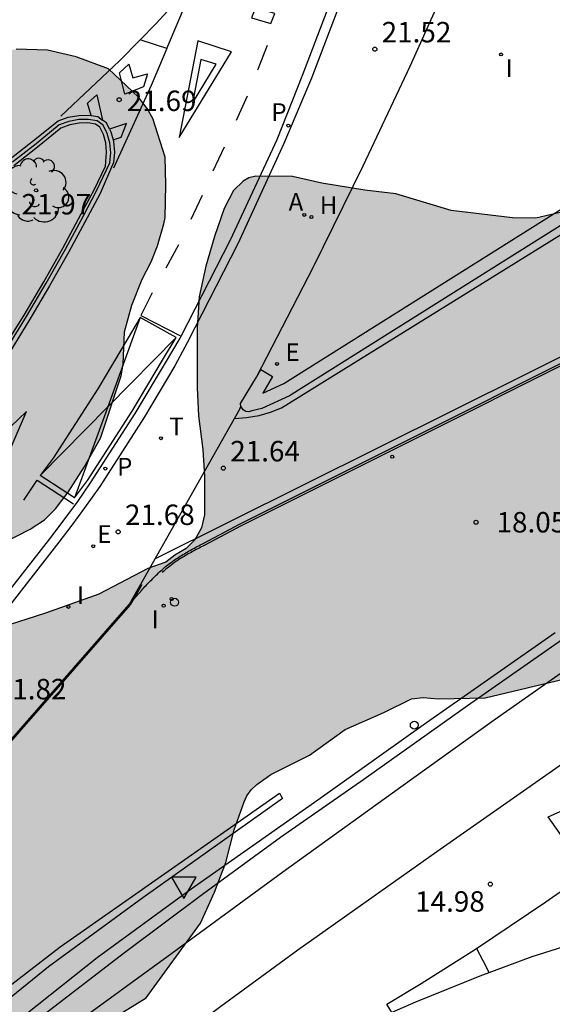
# Model space of a CAD drawing. Units: metres. Extents: x 585894 to 586251, y 4796789 to 4797041.
# Drawn here: x 585928 to 585948, y 4796943 to 4796979 of the extents above; entities that cross this region are included whole.
import ezdxf

# ---------------------------------------------------------------- set-up
doc = ezdxf.new("R2010")
doc.units = ezdxf.units.M
for name, color, linetype in [('020204', 9, 'Continuous'), ('020308', 9, 'Continuous'), ('060108', 9, 'Continuous'), ('060113', 4, 'Continuous'), ('060130', 9, 'Continuous'), ('070105', 6, 'Continuous'), ('070108', 9, 'VALLA'), ('100105', 3, 'Continuous'), ('100106', 63, 'Continuous'), ('100116', 71, 'Continuous'), ('100121', 6, 'Continuous'), ('100202', 3, 'Continuous'), ('200204', 4, 'Continuous'), ('200205', 4, 'Continuous'), ('200304', 4, 'Continuous'), ('200305', 4, 'Continuous'), ('210205', 4, 'Continuous'), ('210305', 4, 'Continuous'), ('220207', 9, 'Continuous'), ('220307', 9, 'Continuous'), ('260101', 9, 'Continuous'), ('260202', 9, 'Continuous'), ('260203', 9, 'Continuous'), ('260205', 9, 'Continuous'), ('260303', 9, 'Continuous'), ('270204', 9, 'Continuous'), ('270304', 9, 'Continuous'), ('990504', 63, 'Continuous')]:
    doc.layers.add(name, color=color, linetype=linetype)
doc.styles.add('ARIAL', font='ARIAL.TTF', dxfattribs={"height": 1})
doc.styles.add('ROMANS', font='romans__.ttf', dxfattribs={"height": 1})
doc.linetypes.add('VALLA', pattern='A,1,[200,DONOSTI.shx,S=0.1,R=0,X=0,Y=0],1', length=2)

# ---------------------------------------------------------------- blocks, each defined once
blk = doc.blocks.new('REIND')
blk.add_circle((0, 0), 0.055)
blk = doc.blocks.new('HIDRAN')
blk.add_circle((0, 0), 0.055)
blk = doc.blocks.new('HUEPIV')
blk.add_circle((0, 0), 0.145)
blk = doc.blocks.new('COTAPU')
blk.add_circle((0, 0), 0.075)
blk = doc.blocks.new('REGALU')
blk.add_circle((0, 0), 0.055)
blk = doc.blocks.new('ABAS')
blk.add_circle((0, 0), 0.055)
blk = doc.blocks.new('SETRA')
at = {"linetype": 'Continuous'}
blk.add_lwpolyline([(0.451, 0.26), (-0.45, 0.26), (-0.001, -0.52)], close=True, dxfattribs=at)
blk = doc.blocks.new('PLUVI3')
blk.add_circle((0, 0), 0.055)
blk = doc.blocks.new('ARBOL')
blk.add_circle((0, 0), 0.0587)
for centre, radius, start, end in [((-0.28, 0.855), 0.3, 359.2878, 173.6078), ((0.097, 0.97), 0.21, 23.1565, 160.4665), ((0.438, 0.881), 0.24, 301.578, 139.328), ((-0.564, 0.381), 0.532, 92.28, 254.58), ((0.656, 0.288), 0.443, 319.8556, 114.7656), ((-0.091, 0.321), 0.12, 119.14, 310.56), ((0.819, -0.249), 0.383, 235.5275, 62.0275), ((-0.556, -0.339), 0.555, 142.64, 266.54), ((-0.039, -0.384), 0.21, 189.64, 323.88), ((0.299, -0.624), 0.532, 224.67, 0.24), ((-0.301, -0.676), 0.45, 213.78, 295.32)]:
    blk.add_arc(centre, radius, start, end)
blk = doc.blocks.new('REGTRA')
blk.add_circle((0, 0), 0.055)

msp = doc.modelspace()

# ---------------------------------------------------------------- hatches: boundary and pattern name
at = {"layer": '990504'}
for points in [[(586016.034, 4797040.066), (586002.305, 4797040.066), (586001.548, 4797039.078), (586001.304, 4797038.522), (586000.864, 4797037.71), (586000.644, 4797037.162), (586000.024, 4797034.626), (585999.98, 4797034.098), (586000.408, 4797031.834), (586000.4, 4797031.298), (586000.252, 4797030.814), (585999.112, 4797028.658), (585998.86, 4797027.966), (585998.74, 4797027.226), (585998.616, 4797025.363), (585998.616, 4797023.295), (585998.688, 4797022.251), (585998.687, 4797020.991), (585998.559, 4797019.091), (585998.531, 4797017.563), (585998.315, 4797016.467), (585997.931, 4797015.631), (585997.691, 4797015.211), (585997.227, 4797014.675), (585996.835, 4797014.143), (585995.515, 4797012.131), (585995.503, 4797011.879), (585994.555, 4797009.979), (585993.891, 4797008.819), (585992.979, 4797007.435), (585991.763, 4797006.455), (585991.287, 4797006.179), (585990.819, 4797005.975), (585990.603, 4797005.903), (585989.927, 4797005.851), (585988.659, 4797005.847), (585988.183, 4797005.763), (585987.975, 4797005.695), (585987.219, 4797005.275), (585987.175, 4797004.831), (585987.195, 4797004.607), (585987.275, 4797004.371), (585987.643, 4797003.799), (585988.323, 4797002.967), (585988.907, 4797002.371), (585989.043, 4797002.147), (585989.355, 4797001.915), (585989.483, 4797001.411), (585989.471, 4797000.843), (585989.407, 4797000.563), (585988.943, 4796999.667), (585988.927, 4796999.571), (585988.595, 4796999.195), (585988.063, 4796998.747), (585986.303, 4796996.968), (585985.479, 4796996.224), (585983.451, 4796994.6), (585983.227, 4796994.284), (585983.035, 4796994.14), (585982.519, 4796993.624), (585981.847, 4796992.788), (585981.335, 4796992.048), (585980.587, 4796991.324), (585978.295, 4796988.7), (585977.583, 4796988.22), (585977.235, 4796987.852), (585977.031, 4796987.7), (585976.883, 4796987.504), (585975.395, 4796986.308), (585974.863, 4796985.416), (585974.743, 4796985.164), (585974.471, 4796984.344), (585974.091, 4796983.576), (585973.771, 4796983.152), (585973.591, 4796982.992), (585973.387, 4796982.872), (585972.939, 4796982.724), (585971.967, 4796982.664), (585968.864, 4796982.628), (585968.348, 4796982.516), (585966.96, 4796981.144), (585966.572, 4796980.56), (585964.878, 4796978.699), (585964.758, 4796978.479), (585964.374, 4796978.311), (585964.014, 4796977.979), (585963.67, 4796977.427), (585963.022, 4796976.683), (585961.066, 4796974.999), (585960.214, 4796974.115), (585959.154, 4796973.367), (585958.214, 4796972.995), (585958.006, 4796972.891), (585957.834, 4796972.711), (585957.578, 4796972.575), (585956.758, 4796972.155), (585955.578, 4796971.623), (585954.238, 4796971.595), (585953.814, 4796971.775), (585953.474, 4796972.063), (585953.318, 4796972.251), (585952.754, 4796973.375), (585952.482, 4796973.783), (585952.274, 4796973.911), (585952.026, 4796973.979), (585951.334, 4796973.999), (585950.93, 4796973.887), (585950.282, 4796973.623), (585949.646, 4796972.999), (585948.774, 4796972.215), (585948.614, 4796972.111), (585948.038, 4796971.883), (585946.986, 4796971.639), (585946.122, 4796971.643), (585943.878, 4796971.911), (585941.846, 4796972.531), (585940.706, 4796972.663), (585939.13, 4796972.915), (585938.062, 4796973.167), (585936.718, 4796973.179), (585936.458, 4796973.111), (585936.246, 4796972.995), (585935.898, 4796972.651), (585935.558, 4796971.995), (585935.198, 4796970.963), (585934.882, 4796969.875), (585934.642, 4796968.755), (585934.566, 4796967.616), (585934.566, 4796965.416), (585934.614, 4796964.392), (585934.774, 4796963.156), (585934.83, 4796962.16), (585934.83, 4796960.76), (585934.718, 4796960.284), (585934.474, 4796959.84), (585934.162, 4796959.52), (585933.746, 4796959.28), (585933.418, 4796959.024), (585932.758, 4796958.788), (585930.954, 4796957.848), (585928.998, 4796957.156), (585927.314, 4796956.616), (585927.002, 4796956.552), (585925.338, 4796955.944), (585924.018, 4796955.724), (585922.894, 4796955.592), (585920.582, 4796955.584), (585920.086, 4796955.636), (585919.822, 4796955.716), (585919.29, 4796956.024), (585918.462, 4796956.668), (585917.658, 4796957.38), (585915.999, 4796959.236), (585915.515, 4796959.608), (585914.895, 4796960.184), (585914.047, 4796961.092), (585913.047, 4796962.556), (585911.683, 4796964.768), (585910.743, 4796966.204), (585909.335, 4796967.072), (585909.143, 4796967.268), (585907.503, 4796968.036), (585907.223, 4796968.116), (585905.643, 4796968.152), (585904.583, 4796967.984), (585903.191, 4796967.608), (585901.667, 4796967.008), (585900.663, 4796966.544), (585899.671, 4796965.992), (585897.723, 4796964.812), (585897.343, 4796964.436), (585897.067, 4796963.76), (585896.995, 4796963.5), (585896.943, 4796963.016), (585896.943, 4796960.701), (585897.091, 4796959.489), (585897.111, 4796958.481), (585897.319, 4796957.861), (585898.371, 4796955.733), (585899.203, 4796954.513), (585899.435, 4796954.073), (585899.715, 4796953.061), (585899.787, 4796952.573), (585899.975, 4796949.853), (585900.311, 4796946.437), (585900.363, 4796945.373), (585900.487, 4796944.085), (585900.779, 4796942.877), (585901.011, 4796942.321), (585901.675, 4796941.381), (585902.386, 4796940.625), (585902.698, 4796940.181), (585902.918, 4796940.073), (585903.758, 4796939.925), (585904.054, 4796939.929), (585904.354, 4796939.997), (585904.622, 4796940.121), (585904.862, 4796940.281), (585905.05, 4796940.489), (585905.302, 4796941.037), (585905.894, 4796942.001), (585907.254, 4796944.021), (585907.786, 4796945.193), (585908.35, 4796946.245), (585908.718, 4796947.097), (585909.218, 4796947.625), (585909.422, 4796947.597), (585909.938, 4796947.033), (585910.238, 4796946.545), (585910.33, 4796946.289), (585910.366, 4796946.025), (585910.366, 4796944.897), (585910.33, 4796943.705), (585910.11, 4796942.669), (585909.29, 4796940.021), (585909.174, 4796938.901), (585909.074, 4796938.633), (585908.646, 4796937.933), (585908.31, 4796937.221), (585908.154, 4796937.025), (585907.994, 4796936.861), (585907.422, 4796936.437), (585907.298, 4796936.245), (585906.346, 4796935.725), (585905.362, 4796935.273), (585903.458, 4796934.049), (585903.266, 4796933.909), (585903.142, 4796933.685), (585902.99, 4796933.545), (585902.558, 4796933.221), (585902.03, 4796932.885), (585899.062, 4796931.265), (585898.274, 4796930.729), (585897.318, 4796929.705), (585896.678, 4796928.481), (585896.338, 4796927.465), (585895.666, 4796926.55), (585894.43, 4796925.254), (585894.112, 4796925.006), (585894.112, 4796901.814), (585894.622, 4796902.35), (585894.934, 4796902.882), (585895.01, 4796903.074), (585895.266, 4796904.162), (585895.674, 4796904.906), (585895.798, 4796905.074), (585896.334, 4796905.566), (585896.758, 4796906.17), (585896.978, 4796906.406), (585897.046, 4796906.642), (585898.21, 4796907.878), (585899.07, 4796908.91), (585899.39, 4796909.554), (585899.662, 4796910.742), (585900.102, 4796911.838), (585900.21, 4796912.002), (585900.546, 4796912.322), (585900.91, 4796913.13), (585901.542, 4796913.97), (585901.854, 4796914.322), (585902.65, 4796914.982), (585903.134, 4796915.082), (585904.026, 4796915.442), (585905.114, 4796915.958), (585905.878, 4796916.542), (585906.55, 4796917.286), (585908.226, 4796918.837), (585908.902, 4796919.533), (585909.07, 4796919.645), (585909.206, 4796919.841), (585911.362, 4796920.689), (585912.31, 4796920.993), (585913.094, 4796921.533), (585913.37, 4796921.837), (585913.762, 4796922.617), (585914.198, 4796923.953), (585914.246, 4796924.241), (585914.25, 4796924.677), (585914.47, 4796925.973), (585915.022, 4796927.397), (585915.182, 4796927.673), (585915.462, 4796928.477), (585916.774, 4796930.221), (585917.694, 4796930.913), (585918.318, 4796931.133), (585919.502, 4796931.265), (585920.806, 4796931.265), (585921.518, 4796931.513), (585923.534, 4796932.825), (585923.686, 4796932.973), (585924.638, 4796934.053), (585924.786, 4796934.269), (585924.894, 4796934.517), (585925.198, 4796935.661), (585925.638, 4796938.009), (585925.958, 4796938.885), (585926.11, 4796939.157), (585926.71, 4796939.788), (585926.838, 4796939.984), (585927.29, 4796940.36), (585929.206, 4796941.272), (585930.342, 4796941.736), (585931.446, 4796942.284), (585932.698, 4796943.052), (585934.682, 4796945.784), (585935.202, 4796946.924), (585935.618, 4796948.016), (585935.922, 4796949.208), (585936.286, 4796950.232), (585936.386, 4796950.46), (585936.538, 4796950.676), (585936.75, 4796950.876), (585937.262, 4796951.232), (585938.678, 4796951.952), (585939.994, 4796952.892), (585941.414, 4796953.516), (585942.422, 4796954.016), (585942.846, 4796954.056), (585943.418, 4796954.012), (585945.126, 4796954.048), (585948.257, 4796954.8), (585949.437, 4796955.14), (585950.905, 4796955.676), (585952.209, 4796956.315), (585953.617, 4796957.311), (585954.505, 4796957.983), (585954.993, 4796958.443), (585955.189, 4796958.687), (585955.797, 4796959.999), (585955.821, 4796961.015), (585955.633, 4796961.415), (585955.341, 4796961.843), (585954.877, 4796963.127), (585954.825, 4796963.335), (585954.802, 4796964.023), (585954.842, 4796964.283), (585955.466, 4796964.931), (585955.881, 4796965.171), (585956.825, 4796965.483), (585957.537, 4796965.555), (585958.737, 4796965.391), (585959.897, 4796964.943), (585960.837, 4796964.487), (585961.877, 4796963.859), (585962.147, 4796963.737), (585962.227, 4796963.537), (585963.131, 4796962.433), (585963.699, 4796962.069), (585964.139, 4796961.993), (585965.163, 4796961.993), (585965.579, 4796962.037), (585966.407, 4796962.285), (585968.459, 4796963.073), (585970.019, 4796963.837), (585970.983, 4796964.493), (585971.163, 4796964.669), (585971.471, 4796965.017), (585971.831, 4796965.821), (585971.947, 4796965.985), (585972.415, 4796967.181), (585972.855, 4796968.553), (585973.143, 4796969.713), (585973.359, 4796971.025), (585973.515, 4796971.717), (585973.563, 4796972.161), (585974.359, 4796973.489), (585975.223, 4796974.584), (585975.355, 4796974.816), (585975.427, 4796975.04), (585976.759, 4796977.048), (585977.327, 4796977.84), (585977.559, 4796978.06), (585977.675, 4796978.356), (585978.535, 4796979.152), (585980.415, 4796980.296), (585981.347, 4796980.728), (585982.795, 4796981.184), (585984.263, 4796981.492), (585985.903, 4796982.244), (585986.851, 4796982.856), (585987.923, 4796983.628), (585989.267, 4796984.32), (585989.767, 4796984.508), (585991.511, 4796984.532), (585992.475, 4796984.888), (585993.823, 4796985.868), (585994.967, 4796986.8), (585995.167, 4796987.012), (585995.299, 4796987.244), (585995.539, 4796987.492), (585995.787, 4796988.02), (585996.539, 4796988.796), (585997.215, 4796989.668), (585998.167, 4796991.083), (585998.627, 4796991.979), (585999.067, 4796993.059), (585999.251, 4796994.275), (585999.355, 4796994.603), (585999.723, 4796995.191), (586000.307, 4796995.935), (586001.011, 4796997.035), (586001.163, 4796997.403), (586001.679, 4796998.071), (586001.711, 4796998.367), (586004.083, 4797000.723), (586006.115, 4797003.087), (586006.887, 4797003.863), (586007.679, 4797004.971), (586007.931, 4797005.535), (586008.435, 4797006.287), (586008.831, 4797007.151), (586009.443, 4797009.039), (586009.663, 4797009.971), (586009.851, 4797011.083), (586009.883, 4797011.779), (586009.843, 4797012.131), (586009.555, 4797013.239), (586009.187, 4797014.255), (586008.911, 4797014.859), (586008.723, 4797015.167), (586007.999, 4797015.975), (586007.739, 4797016.203), (586007.679, 4797016.447), (586007.475, 4797016.703), (586006.319, 4797017.895), (586005.675, 4797018.791), (586004.643, 4797019.967), (586004.499, 4797020.215), (586004.419, 4797020.459), (586004.403, 4797020.691), (586004.531, 4797021.119), (586004.623, 4797021.314), (586004.799, 4797021.55), (586005.211, 4797021.79), (586005.699, 4797021.966), (586006.523, 4797021.994), (586007.511, 4797021.838), (586008.455, 4797021.774), (586010.743, 4797021.782), (586011.371, 4797021.894), (586012.323, 4797022.354), (586012.895, 4797022.794), (586013.051, 4797022.938), (586013.227, 4797023.234), (586013.503, 4797023.502), (586013.659, 4797023.742), (586013.803, 4797024.27), (586014.263, 4797025.45), (586014.775, 4797026.61), (586015.363, 4797028.746), (586015.759, 4797030.878), (586015.891, 4797031.974), (586015.943, 4797034.266), (586016.199, 4797037.562), (586016.207, 4797038.742)], [(585927.923, 4796977.831), (585927.127, 4796977.695), (585927.055, 4796977.563), (585926.379, 4796976.951), (585925.451, 4796976.187), (585923.803, 4796975.076), (585923.611, 4796974.736), (585923.223, 4796974.608), (585921.767, 4796973.776), (585921.607, 4796973.604), (585921.143, 4796972.832), (585920.819, 4796972.376), (585920.655, 4796972.224), (585919.835, 4796971.596), (585918.951, 4796970.784), (585917.627, 4796970.04), (585916.559, 4796969.296), (585916.183, 4796968.928), (585916.051, 4796968.732), (585915.531, 4796967.308), (585915.243, 4796966.96), (585914.463, 4796966.372), (585914.183, 4796966.036), (585914.059, 4796965.768), (585914.019, 4796965.512), (585914.131, 4796964.78), (585914.591, 4796963.904), (585914.847, 4796963.536), (585914.943, 4796963.168), (585915.083, 4796962.92), (585915.223, 4796962.712), (585915.403, 4796962.544), (585915.603, 4796962.22), (585916.067, 4796962.084), (585917.099, 4796961.488), (585917.638, 4796961.092), (585918.73, 4796959.94), (585919.598, 4796959.344), (585921.038, 4796958.9), (585921.854, 4796958.776), (585923.062, 4796958.704), (585924.486, 4796958.896), (585926.942, 4796959.528), (585927.438, 4796959.724), (585928.438, 4796960.228), (585928.966, 4796960.58), (585929.37, 4796960.984), (585929.834, 4796961.584), (585930.422, 4796962.5), (585931.014, 4796963.572), (585931.782, 4796965.86), (585931.85, 4796966.288), (585931.894, 4796967.472), (585932.166, 4796968.444), (585932.546, 4796969.4), (585932.882, 4796970.035), (585933.11, 4796970.627), (585933.338, 4796971.423), (585933.386, 4796971.663), (585933.414, 4796972.855), (585933.386, 4796973.871), (585932.938, 4796975.291), (585932.734, 4796975.655), (585932.406, 4796976.071), (585931.318, 4796977.111), (585930.13, 4796977.555), (585929.079, 4796977.799)]]:
    msp.add_hatch(color=256, dxfattribs=at).paths.add_polyline_path(points)

# ---------------------------------------------------------------- linework, layer by layer
at = {"layer": '060108'}
for points in [[(585944.7, 4796998.294, 20.862), (585943.422, 4796994.85, 21.039), (585943.095, 4796993.944, 21.211), (585943.042, 4796993.892, 21.19), (585944.883, 4796993.086, 21.182), (585939.656, 4796979.134, 21.467), (585938.75, 4796976.77, 21.492), (585937.743, 4796974.372, 21.52), (585936.053, 4796970.699, 21.557), (585934.206, 4796967.088, 21.602), (585933.746, 4796966.221, 21.52), (585932.634, 4796964.347, 21.516), (585930.99, 4796961.801, 21.544), (585930.436, 4796961.016, 21.655), (585929.964, 4796960.383, 21.665), (585929.492, 4796959.751, 21.674), (585927.609, 4796957.341, 21.706), (585925.669, 4796954.987, 21.748), (585923.991, 4796953.11, 21.782), (585922.249, 4796951.269, 21.801), (585916.47, 4796945.551, 21.903), (585909.303, 4796938.585, 21.74)], [(585927.555, 4796966.819, 21.852), (585928.305, 4796968.031, 21.836), (585929.03, 4796969.257, 21.82), (585929.73, 4796970.497, 21.804), (585930.405, 4796971.751, 21.788), (585930.876, 4796972.637, 21.786), (585931.362, 4796973.663, 21.784), (585931.397, 4796974.033, 21.793), (585931.362, 4796974.402, 21.801), (585931.269, 4796974.737, 21.809), (585931.118, 4796975.049, 21.817), (585930.892, 4796975.21, 21.829), (585930.562, 4796975.256, 21.854), (585930.228, 4796975.25, 21.878), (585929.861, 4796975.184, 21.899), (585929.509, 4796975.055, 21.92), (585928.656, 4796974.363, 21.948), (585927.787, 4796973.69, 21.976)], [(585926.959, 4796941.415, 14.722), (585930.9, 4796944.528, 14.784), (585934.341, 4796947.043, 14.857), (585938.991, 4796950.313, 14.936), (585942.856, 4796953.055, 15.097), (585947.685, 4796956.449, 15.181)]]:
    msp.add_polyline3d(points, dxfattribs=at)
at = {"layer": '060113'}
for points in [[(585933.979, 4796967.307, 21.494), (585935.785, 4796970.839, 21.45), (585937.495, 4796974.524, 21.4), (585938.435, 4796976.908, 21.372), (585939.34, 4796979.269, 21.347), (585941.273, 4796984.284, 21.298), (585944.507, 4796992.884, 21.07), (585942.622, 4796993.628, 21.102), (585944.897, 4796999.731, 20.818), (585946.748, 4796999.04, 20.804), (585947.164, 4797000.02, 20.701), (585949.188, 4797005.221, 20.353)], [(585913.51, 4796943.09, 21.681), (585922.422, 4796951.908, 21.681), (585923.766, 4796953.371, 21.664), (585925.441, 4796955.245, 21.63), (585927.371, 4796957.587, 21.588), (585929.251, 4796959.993, 21.556), (585930.191, 4796961.253, 21.537), (585930.647, 4796961.927, 21.532), (585932.288, 4796964.468, 21.504), (585933.397, 4796966.337, 21.508), (585933.94, 4796967.231, 21.495), (585933.979, 4796967.307, 21.494)], [(585948.076, 4796956.274, 14.979), (585944.48, 4796953.758, 14.907), (585940.68, 4796951.054, 14.831), (585937.616, 4796948.926, 14.715), (585934.764, 4796946.838, 14.687), (585931.896, 4796944.694, 14.595), (585928.984, 4796942.466, 14.555)], [(585929.908, 4796941.974, 14.847), (585933.636, 4796944.69, 14.987), (585937.7, 4796947.674, 15.047), (585942.032, 4796950.786, 15.143), (585945.452, 4796953.246, 15.215), (585948.819, 4796955.602, 15.247)]]:
    msp.add_polyline3d(points, dxfattribs=at)
at = {"layer": '060130'}
msp.add_polyline3d([(585936.127, 4796964.647, 21.742), (585932.071, 4796957.473, 21.708)], dxfattribs=at)
at = {"layer": '070105'}
for points in [[(585936.733, 4796965.81, 21.625), (585936.897, 4796966.083, 21.627), (585937.325, 4796965.825, 21.627), (585936.965, 4796965.225, 21.623), (585937.746, 4796965.573, 21.429), (585953.833, 4796975.691, 19.767)], [(585954.12, 4796975.281, 19.246), (585937.949, 4796965.117, 21.429), (585936.93, 4796964.663, 21.518), (585936.564, 4796964.566, 21.582), (585936.457, 4796964.537, 21.592), (585936.347, 4796964.551, 21.602), (585936.251, 4796964.606, 21.612), (585936.173, 4796964.712, 21.615), (585936.17, 4796964.729, 21.616)], [(585936.17, 4796964.729, 21.616), (585936.15, 4796964.842, 21.618), (585936.733, 4796965.81, 21.625)]]:
    msp.add_polyline3d(points, dxfattribs=at)
at = {"layer": '070108'}
for points in [[(585954.641, 4796969.597, 19.777), (585936.176, 4796960.356, 21.567), (585934.821, 4796959.639, 21.666), (585934.768, 4796959.611, 21.669), (585934.715, 4796959.582, 21.673), (585934.66, 4796959.554, 21.676), (585934.607, 4796959.526, 21.68), (585934.554, 4796959.497, 21.683), (585934.5, 4796959.469, 21.687), (585934.447, 4796959.441, 21.69), (585934.394, 4796959.412, 21.694), (585934.341, 4796959.383, 21.697), (585934.289, 4796959.354, 21.7), (585934.238, 4796959.324, 21.704), (585934.185, 4796959.295, 21.707), (585934.133, 4796959.264, 21.71), (585934.082, 4796959.234, 21.713), (585934.032, 4796959.204, 21.717), (585933.982, 4796959.172, 21.72), (585933.931, 4796959.141, 21.723), (585933.882, 4796959.108, 21.726), (585933.833, 4796959.075, 21.729), (585933.783, 4796959.042, 21.731), (585933.735, 4796959.009, 21.734), (585933.688, 4796958.974, 21.737), (585933.594, 4796958.905, 21.742), (585933.503, 4796958.833, 21.747), (585933.459, 4796958.797, 21.749), (585933.415, 4796958.761, 21.751), (585933.371, 4796958.723, 21.753), (585933.328, 4796958.686, 21.756), (585933.284, 4796958.647, 21.758)], [(585932.531, 4796958.19, 21.905), (585932.11, 4796957.446, 21.902)], [(585922.99, 4796947.278, 21.931), (585927.109, 4796951.734, 22.02), (585932.11, 4796957.446, 21.984)]]:
    msp.add_polyline3d(points, dxfattribs=at)
at = {"layer": '100105'}
msp.add_polyline3d([(585927.467, 4796966.864, 21.827), (585928.216, 4796968.073, 21.811), (585928.94, 4796969.297, 21.795), (585929.639, 4796970.536, 21.779), (585930.314, 4796971.789, 21.763), (585930.783, 4796972.673, 21.761), (585931.196, 4796973.545, 21.778), (585931.244, 4796974.054, 21.79), (585931.212, 4796974.396, 21.799), (585931.126, 4796974.705, 21.807), (585930.998, 4796974.971, 21.814), (585930.833, 4796975.088, 21.825), (585930.551, 4796975.127, 21.851), (585930.241, 4796975.122, 21.876), (585929.898, 4796975.06, 21.897), (585929.559, 4796974.936, 21.918), (585928.708, 4796974.235, 21.909), (585927.838, 4796973.56, 21.937)], dxfattribs=at)
at = {"layer": '100106', "flags": 128}
for points in [[(585927.438, 4796959.724), (585928.438, 4796960.228), (585928.966, 4796960.58), (585929.37, 4796960.984), (585929.834, 4796961.584), (585930.422, 4796962.5), (585931.014, 4796963.572), (585931.782, 4796965.86), (585931.85, 4796966.288), (585931.894, 4796967.472), (585932.166, 4796968.444), (585932.546, 4796969.4), (585932.882, 4796970.035), (585933.11, 4796970.627), (585933.338, 4796971.423), (585933.386, 4796971.663), (585933.414, 4796972.855), (585933.386, 4796973.871), (585932.938, 4796975.291), (585932.734, 4796975.655), (585932.406, 4796976.071), (585931.318, 4796977.111), (585930.13, 4796977.555), (585929.079, 4796977.799), (585927.923, 4796977.831)], [(585948.038, 4796971.883), (585946.986, 4796971.639), (585946.122, 4796971.643), (585943.878, 4796971.911), (585941.846, 4796972.531), (585940.706, 4796972.663), (585939.13, 4796972.915), (585938.062, 4796973.167), (585936.718, 4796973.179), (585936.458, 4796973.111), (585936.246, 4796972.995), (585935.898, 4796972.651), (585935.558, 4796971.995), (585935.198, 4796970.963), (585934.882, 4796969.875), (585934.642, 4796968.755), (585934.566, 4796967.616), (585934.566, 4796965.416), (585934.614, 4796964.392), (585934.774, 4796963.156), (585934.83, 4796962.16), (585934.83, 4796960.76), (585934.718, 4796960.284), (585934.474, 4796959.84), (585934.162, 4796959.52), (585933.746, 4796959.28), (585933.418, 4796959.024), (585932.758, 4796958.788), (585930.954, 4796957.848), (585928.998, 4796957.156), (585927.314, 4796956.616)], [(585931.446, 4796942.284), (585932.698, 4796943.052), (585934.682, 4796945.784), (585935.202, 4796946.924), (585935.618, 4796948.016), (585935.922, 4796949.208), (585936.286, 4796950.232), (585936.386, 4796950.46), (585936.538, 4796950.676), (585936.75, 4796950.876), (585937.262, 4796951.232), (585938.678, 4796951.952), (585939.994, 4796952.892), (585941.414, 4796953.516), (585942.422, 4796954.016), (585942.846, 4796954.056), (585943.418, 4796954.012), (585945.126, 4796954.048), (585948.257, 4796954.8)]]:
    msp.add_lwpolyline(points, dxfattribs=at)
at = {"layer": '100116'}
for points in [[(585936.733, 4796965.81, 21.733), (585938.835, 4796969.846, 21.7), (585940.651, 4796973.551, 21.678), (585942.377, 4796977.211, 21.647), (585944.041, 4796980.911, 21.593)], [(585932.227, 4796957.651, 21.789), (585932.529, 4796957.997, 21.786), (585932.569, 4796958.04, 21.784), (585932.61, 4796958.083, 21.783), (585932.65, 4796958.126, 21.781), (585932.691, 4796958.169, 21.78), (585932.731, 4796958.212, 21.778), (585932.772, 4796958.254, 21.777), (585932.813, 4796958.297, 21.775), (585932.854, 4796958.339, 21.774), (585932.895, 4796958.381, 21.772), (585932.936, 4796958.423, 21.77), (585932.977, 4796958.465, 21.769), (585933.019, 4796958.506, 21.767), (585933.061, 4796958.547, 21.765), (585933.103, 4796958.588, 21.763), (585933.146, 4796958.628, 21.761), (585933.188, 4796958.668, 21.76), (585933.231, 4796958.707, 21.758), (585933.275, 4796958.746, 21.756), (585933.319, 4796958.784, 21.753), (585933.363, 4796958.822, 21.751), (585933.408, 4796958.859, 21.749), (585933.453, 4796958.896, 21.747), (585933.546, 4796958.969, 21.742), (585933.641, 4796959.039, 21.737), (585933.689, 4796959.074, 21.734), (585933.738, 4796959.108, 21.731), (585933.788, 4796959.142, 21.729), (585933.838, 4796959.175, 21.726), (585933.888, 4796959.208, 21.723), (585933.939, 4796959.24, 21.72), (585933.99, 4796959.272, 21.717), (585934.041, 4796959.303, 21.713), (585934.093, 4796959.333, 21.71), (585934.145, 4796959.364, 21.707), (585934.198, 4796959.394, 21.704), (585934.25, 4796959.424, 21.7), (585934.303, 4796959.453, 21.697), (585934.356, 4796959.482, 21.694), (585934.409, 4796959.511, 21.69), (585934.462, 4796959.54, 21.687), (585934.516, 4796959.568, 21.683), (585934.569, 4796959.597, 21.68), (585934.623, 4796959.625, 21.676), (585934.677, 4796959.653, 21.673), (585934.73, 4796959.682, 21.669), (585934.784, 4796959.71, 21.666), (585936.139, 4796960.427, 21.567), (585954.605, 4796969.668, 19.777)], [(585936.127, 4796964.647, 21.742), (585936.17, 4796964.729, 21.742)], [(585932.071, 4796957.473, 21.79), (585932.227, 4796957.651, 21.789)], [(585924.129, 4796948.746, 21.858), (585927.07, 4796951.762, 21.826), (585932.071, 4796957.473, 21.79)]]:
    msp.add_polyline3d(points, dxfattribs=at)
at = {"layer": '100121'}
msp.add_polyline3d([(585894.112, 4796908.576, 18.158), (585896.462, 4796912.228, 18.169), (585898.724, 4796915.16, 18.538), (585900.548, 4796917.448, 18.538), (585903.392, 4796920.756, 18.53), (585906.197, 4796924.027, 17.425), (585909.609, 4796927.634, 17.318), (585914.183, 4796932.099, 17.348), (585920.089, 4796937.46, 17.402), (585924.214, 4796940.812, 17.344), (585929.537, 4796944.923, 16.733), (585937.582, 4796950.548, 15.475), (585937.696, 4796950.358, 15.167), (585932.568, 4796946.714, 15.135), (585929.112, 4796944.19, 14.903), (585923.304, 4796939.475, 14.803), (585918.964, 4796935.815, 14.723), (585913.748, 4796931.055, 14.703), (585907.42, 4796924.671, 14.671), (585903.172, 4796919.804, 14.539), (585898.488, 4796913.852, 14.479), (585896.468, 4796911.06, 14.435), (585894.768, 4796908.256, 14.379), (585894.112, 4796907.178, 14.379)], dxfattribs=at)
at = {"layer": '260101'}
for points in [[(585935.926, 4796964.292, 21.625), (585936.375, 4796964.322, 21.579), (585936.836, 4796964.404, 21.53), (585937.256, 4796964.523, 21.489), (585937.661, 4796964.685, 21.447), (585956.157, 4796976.159, 19.078), (585956.522, 4796976.425, 19.033), (585956.876, 4796976.706, 18.987), (585957.218, 4796977.001, 18.941), (585957.548, 4796977.31, 18.895), (585957.864, 4796977.632, 18.85), (585958.167, 4796977.968, 18.804), (585958.456, 4796978.315, 18.758), (585958.73, 4796978.675, 18.712), (585959.007, 4796979.073, 18.68), (585959.267, 4796979.483, 18.647), (585959.508, 4796979.904, 18.614), (585959.73, 4796980.335, 18.582), (585959.932, 4796980.776, 18.549), (585960.115, 4796981.225, 18.516), (585960.278, 4796981.683, 18.483)], [(585933.449, 4796977.853, 21.609), (585934.502, 4796980.347, 21.555), (585933.046, 4796978.755, 21.616), (585932.473, 4796978.17, 21.639)], [(585929.562, 4796975.381, 21.771), (585931.718, 4796977.399, 21.669), (585932.473, 4796978.17, 21.639)], [(585932.473, 4796978.17, 21.643), (585932.473, 4796978.17, 21.643)], [(585933.449, 4796977.853, 21.609), (585932.473, 4796978.17, 21.639)], [(585933.449, 4796977.853, 21.609), (585932.875, 4796976.494, 21.631), (585931.5, 4796973.473, 21.666)], [(585933.903, 4796974.597, 21.567), (585935.827, 4796977.739, 21.571), (585934.587, 4796978.132, 21.571), (585933.903, 4796974.597, 21.567)], [(585936.784, 4796977.073, 21.45), (585937.144, 4796977.984, 21.439)], [(585934.699, 4796977.457, 21.571), (585934.389, 4796975.849, 21.569)], [(585935.264, 4796977.28, 21.571), (585934.699, 4796977.457, 21.571)], [(585934.389, 4796975.849, 21.569), (585935.264, 4796977.28, 21.571)], [(585930.674, 4796975.397, 21.73), (585930.538, 4796975.854, 21.726), (585930.889, 4796976.155, 21.709), (585931.097, 4796975.233, 21.712)], [(585936.01, 4796975.229, 21.472), (585936.406, 4796976.124, 21.461)], [(585927.701, 4796973.816, 21.868), (585928.566, 4796974.488, 21.84), (585929.47, 4796975.202, 21.809), (585929.832, 4796975.334, 21.788), (585930.221, 4796975.404, 21.767), (585930.575, 4796975.41, 21.743), (585930.674, 4796975.397, 21.736)], [(585930.674, 4796975.397, 21.736), (585930.915, 4796975.363, 21.718), (585931.097, 4796975.233, 21.712)], [(585931.353, 4796974.895, 21.701), (585931.241, 4796975.13, 21.706), (585931.097, 4796975.233, 21.712)], [(585931.479, 4796974.511, 21.686), (585931.771, 4796974.61, 21.666), (585931.977, 4796975.108, 21.655), (585931.353, 4796974.895, 21.701)], [(585931.353, 4796974.895, 21.701), (585931.396, 4796974.807, 21.698), (585931.479, 4796974.511, 21.692)], [(585931.353, 4796974.895, 21.697), (585931.353, 4796974.895, 21.697)], [(585931.479, 4796974.511, 21.692), (585931.496, 4796974.45, 21.69), (585931.533, 4796974.057, 21.682), (585931.497, 4796973.676, 21.673), (585931.002, 4796972.539, 21.658), (585930.531, 4796971.653, 21.66), (585929.856, 4796970.398, 21.676), (585929.154, 4796969.155, 21.692), (585928.428, 4796967.927, 21.708), (585927.677, 4796966.714, 21.724)], [(585935.155, 4796973.365, 21.491), (585935.571, 4796974.251, 21.48)], [(585934.34, 4796971.593, 21.509), (585934.759, 4796972.478, 21.498)], [(585933.43, 4796969.811, 21.531), (585933.895, 4796970.673, 21.52)], [(585932.913, 4796968.9, 21.542), (585932.493, 4796968.068, 21.549), (585933.979, 4796967.307, 21.494)], [(585933.015, 4796959.143, 21.695), (585952.136, 4796968.663, 19.94)], [(585932.479, 4796967.997, 21.577), (585932.031, 4796967.242, 21.577), (585930.922, 4796965.373, 21.573), (585929.281, 4796962.831, 21.601), (585928.809, 4796962.198, 21.61)], [(585932.479, 4796967.997, 21.577), (585931.284, 4796964.714, 21.565)], [(585933.789, 4796967.263, 21.52), (585932.479, 4796967.997, 21.577)], [(585930.069, 4796961.381, 21.553), (585930.541, 4796962.014, 21.544), (585932.182, 4796964.556, 21.516), (585933.291, 4796966.425, 21.52), (585933.789, 4796967.263, 21.52)], [(585931.284, 4796964.714, 21.566), (585933.789, 4796967.263, 21.52)], [(585933.789, 4796967.263, 21.52), (585931.284, 4796964.714, 21.566)], [(585926.846, 4796963.165, 21.736), (585927.513, 4796962.704, 21.728), (585928.301, 4796964.549, 21.73), (585926.846, 4796963.165, 21.736)], [(585931.284, 4796964.714, 21.566), (585928.809, 4796962.198, 21.61)], [(585928.809, 4796962.198, 21.61), (585931.284, 4796964.714, 21.566)], [(585931.284, 4796964.714, 21.565), (585930.069, 4796961.381, 21.553)], [(585928.207, 4796961.296, 21.623), (585928.695, 4796962.034, 21.612), (585930.029, 4796961.157, 21.55)], [(585930.069, 4796961.381, 21.553), (585928.809, 4796962.198, 21.61)], [(585953.887, 4796955.829, 15.242), (585952.145, 4796954.584, 15.168), (585950.404, 4796953.337, 15.095), (585943.348, 4796948.403, 15.061), (585938.249, 4796944.791, 15.029), (585935.435, 4796942.729, 14.989), (585930.22, 4796938.806, 14.875), (585926.636, 4796936.015, 14.731), (585923.26, 4796933.255, 14.667), (585920.112, 4796930.607, 14.599), (585917.264, 4796928.127, 14.551), (585914.596, 4796925.695, 14.503), (585912.452, 4796923.715, 14.415), (585910.172, 4796921.371, 14.375)], [(585950.714, 4796951.135, 15.143), (585948.166, 4796948.643, 15.123), (585947.428, 4796949.683, 15.125), (585950.714, 4796951.135, 15.143)], [(585948.662, 4796945.123, 14.977), (585946.838, 4796944.551, 15.003), (585944.93, 4796943.845, 14.985), (585942.568, 4796942.893, 14.909), (585941.706, 4796942.511, 14.887), (585941.512, 4796942.813, 14.879), (585942.78, 4796943.575, 14.879), (585944.77, 4796944.835, 14.919), (585947.35, 4796946.573, 14.995), (585950.748, 4796948.937, 15.073)], [(585944.81, 4796944.862, 14.974), (585945.039, 4796944.416, 14.975), (585945.267, 4796943.97, 14.976)]]:
    msp.add_polyline3d(points, dxfattribs=at)
for points in [[(585936.704, 4796979.344, 21.444), (585936.561, 4796978.978, 21.471), (585937.264, 4796978.77, 21.444), (585937.407, 4796979.136, 21.433)], [(585932.063, 4796977.286, 21.662), (585932.202, 4796976.778, 21.661), (585932.737, 4796976.923, 21.641), (585932.591, 4796976.453, 21.647), (585931.906, 4796976.179, 21.679), (585931.714, 4796976.963, 21.676)]]:
    msp.add_polyline3d(points, close=True, dxfattribs=at)

# ---------------------------------------------------------------- block references
at = {"layer": '020204', "rotation": 359.9987685839998}
for p in [(585941.078, 4796977.83, 21.524), (585931.704, 4796975.977, 21.686), (585935.525, 4796962.468, 21.638), (585944.79, 4796960.486, 18.048), (585931.668, 4796960.136, 21.677), (585945.317, 4796947.216, 14.978)]:
    msp.add_blockref('COTAPU', p, dxfattribs=at)
at = {"layer": '100202', "rotation": 359.9987685839998}
msp.add_blockref('ARBOL', (585928.656, 4796972.655, 21.933), dxfattribs=at)
at = {"layer": '200204', "rotation": 359.9987685839998}
msp.add_blockref('HIDRAN', (585938.752, 4796971.678, 21.593), dxfattribs=at)
at = {"layer": '200205', "rotation": 359.9987685839998}
msp.add_blockref('ABAS', (585938.49, 4796971.754, 21.573), dxfattribs=at)
at = {"layer": '210205', "rotation": 359.9987685839998}
for p in [(585937.906, 4796975.032, 21.379), (585931.194, 4796962.454, 21.501)]:
    msp.add_blockref('PLUVI3', p, dxfattribs=at)
at = {"layer": '220207', "rotation": 359.9987685839998}
for p in [(585937.496, 4796966.291, 21.724), (585930.75, 4796959.607, 21.679)]:
    msp.add_blockref('REGALU', p, dxfattribs=at)
at = {"layer": '260202', "rotation": 359.9987685839998}
for p in [(585933.734, 4796957.554, 21.606), (585942.525, 4796953.047, 15.263)]:
    msp.add_blockref('HUEPIV', p, dxfattribs=at)
at = {"layer": '260203', "rotation": 359.9987685839998}
msp.add_blockref('REGTRA', (585933.234, 4796963.567, 21.591), dxfattribs=at)
at = {"layer": '260205', "rotation": 359.9987685839998}
msp.add_blockref('SETRA', (585934.072, 4796947.214, 15.071), dxfattribs=at)
at = {"layer": '270204'}
for p, rotation in [((585945.707, 4796977.639, 21.591), 89.99876859159802), ((585941.716, 4796962.889, 21.124), 359.9987685839998), ((585933.624, 4796957.671, 21.692), 359.9987685839998), ((585929.845, 4796957.383, 21.733), 359.9987685839998), ((585933.333, 4796957.428, 21.604), 359.9987685839998)]:
    msp.add_blockref('REIND', p, dxfattribs=dict(at, rotation=rotation))

# ---------------------------------------------------------------- texts
at = {"layer": '020308', "style": 'ARIAL'}
for s, p in [('21.52', (585941.328, 4796978.08, 21.523)), ('21.69', (585931.984, 4796975.563, 21.685)), ('21.97', (585928.122, 4796971.772, 21.972)), ('21.64', (585935.775, 4796962.718, 21.637)), ('21.68', (585931.918, 4796960.386, 21.676)), ('18.05', (585945.54, 4796960.111, 18.047)), ('21.82', (585927.216, 4796953.993, 21.814)), ('14.98', (585942.555, 4796946.207, 14.978))]:
    msp.add_text(s, height=0.75, rotation=359.9988, dxfattribs=at).set_placement(p)
at = {"layer": '200304', "style": 'ROMANS'}
msp.add_text('H', height=0.65, rotation=359.9988, dxfattribs=at).set_placement((585939.059, 4796971.783, 21.592))
at = {"layer": '200305', "style": 'ROMANS'}
msp.add_text('A', height=0.65, rotation=359.9988, dxfattribs=at).set_placement((585937.916, 4796971.909, 21.572))
at = {"layer": '210305', "style": 'ROMANS'}
for p in [(585937.283, 4796975.197, 21.378), (585931.626, 4796962.198, 21.5)]:
    msp.add_text('P', height=0.65, rotation=359.9988, dxfattribs=at).set_placement(p)
at = {"layer": '220307', "style": 'ROMANS'}
for p in [(585937.802, 4796966.397, 21.723), (585930.897, 4796959.729, 21.678)]:
    msp.add_text('E', height=0.65, rotation=359.9988, dxfattribs=at).set_placement(p)
at = {"layer": '260303', "style": 'ROMANS'}
msp.add_text('T', height=0.65, rotation=359.9988, dxfattribs=at).set_placement((585933.54, 4796963.673, 21.59))
at = {"layer": '270304', "style": 'ROMANS'}
for p in [(585945.875, 4796976.808, 21.59), (585930.151, 4796957.489, 21.732), (585932.894, 4796956.601, 21.603)]:
    msp.add_text('I', height=0.65, rotation=359.9988, dxfattribs=at).set_placement(p)

doc.saveas('drawing.dxf')
